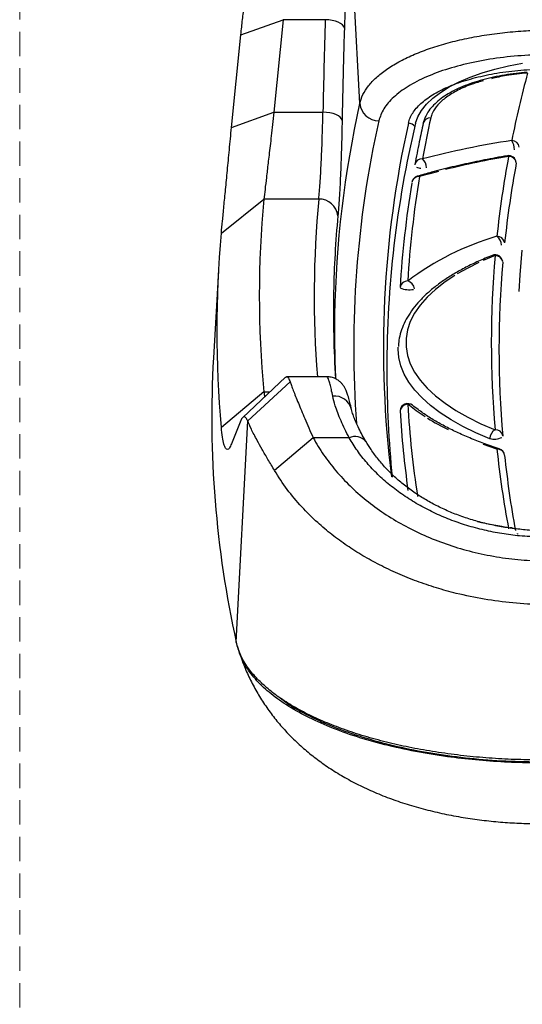
# Model space of a CAD drawing. Units: inches. Extents: x -303 to 800, y 36 to 2302.
# Drawn here: x 34 to 165, y 418 to 674 of the extents above; entities that cross this region are included whole.
import ezdxf

# ---------------------------------------------------------------- set-up
doc = ezdxf.new("R2010")
doc.units = ezdxf.units.IN
doc.header["$MEASUREMENT"] = 0
doc.linetypes.add('DASHED2', pattern=[9.525, 6.35, -3.175])

# ---------------------------------------------------------------- blocks, each defined once
blk = doc.blocks.new('A$Cb895ca17')
at = {"color": 7, "linetype": 'Continuous', "lineweight": 25}
for p, q in [((425, 616.3), (422.93, 656.55)), ((394.03, 634.23), (405.09, 638.13)), ((405.09, 638.13), (402.67, 614.06)), ((416.02, 638.13), (405.09, 638.13)), ((416.94, 638.06), (416.02, 638.13)), ((417.83, 637.93), (416.94, 638.06)), ((418.66, 637.72), (417.83, 637.93)), ((419.4, 637.45), (418.66, 637.72)), ((420.02, 637.12), (419.4, 637.45)), ((420.5, 636.75), (420.02, 637.12)), ((420.84, 636.35), (420.5, 636.75)), ((421, 635.93), (420.84, 636.35)), ((391.61, 610.1), (394.03, 634.23)), ((460.19, 625.25), (463.71, 626.1)), ((463.71, 626.1), (467.41, 626.8)), ((450.9, 621.95), (453.76, 623.17)), ((453.76, 623.17), (456.86, 624.27)), ((456.86, 624.27), (460.19, 625.25)), ((446.03, 619.21), (448.32, 620.63)), ((448.32, 620.63), (450.9, 621.95)), ((442.41, 616.15), (444.06, 617.72)), ((444.06, 617.72), (446.03, 619.21)), ((441.11, 614.53), (442.41, 616.15)), ((391.61, 610.1), (402.67, 614.06)), ((402.67, 614.06), (415.43, 614.06)), ((416.35, 614.01), (415.43, 614.06)), ((417.25, 613.88), (416.35, 614.01)), ((418.08, 613.68), (417.25, 613.88)), ((418.82, 613.41), (418.08, 613.68)), ((419.44, 613.09), (418.82, 613.41)), ((419.92, 612.72), (419.44, 613.09)), ((420.25, 612.32), (419.92, 612.72)), ((439.57, 611.17), (440.16, 612.86)), ((440.16, 612.86), (441.11, 614.53)), ((420.41, 611.9), (420.25, 612.32)), ((441.55, 611.2), (441.56, 611.28)), ((441.56, 611.28), (441.57, 611.29)), ((443.3, 598.05), (440.55, 597.28)), ((445.5, 598.64), (443.3, 598.05)), ((438.57, 595.72), (438.58, 595.79)), ((388.96, 582.58), (400.04, 591.45)), ((414.32, 591.45), (400.04, 591.45)), ((460.26, 576.73), (457.12, 575.42)), ((466.79, 571.68), (467.35, 578.12)), ((456.06, 574.93), (453.16, 573.49)), ((388.21, 572.78), (386.9, 550.12)), ((449.81, 571.58), (447.23, 569.86)), ((453.16, 573.49), (450.41, 571.95)), ((466.51, 567.36), (466.79, 571.68)), ((447.23, 569.86), (444.73, 567.92)), ((444.73, 567.92), (442.57, 565.91)), ((440.75, 563.84), (439.28, 561.72)), ((442.57, 565.91), (440.75, 563.84)), ((432.53, 563.58), (432.51, 563.28)), ((439.28, 561.72), (438.18, 559.56)), ((438.18, 559.56), (437.44, 557.38)), ((437.44, 557.38), (437.07, 555.17)), ((437.07, 555.17), (437.07, 552.97)), ((435.02, 552.35), (435.03, 552.93)), ((435.2, 550.18), (435.02, 552.35)), ((437.07, 552.97), (437.44, 550.76)), ((435.72, 548.02), (435.2, 550.18)), ((437.44, 550.76), (438.18, 548.58)), ((438.18, 548.58), (439.28, 546.42)), ((432.09, 547.13), (432.08, 546.96)), ((436.59, 545.87), (435.72, 548.02)), ((437.81, 543.76), (436.59, 545.87)), ((439.28, 546.42), (440.75, 544.3)), ((405.65, 545.05), (394.52, 534.58)), ((406.86, 543.88), (395.82, 533.7)), ((416.45, 545.2), (405.96, 545.2)), ((439.36, 541.69), (437.81, 543.76)), ((440.75, 544.3), (442.57, 542.23)), ((400.04, 541.25), (388.96, 532.01)), ((400.04, 541.25), (401.61, 541.25)), ((441.25, 539.67), (439.36, 541.69)), ((442.57, 542.23), (444.73, 540.22)), ((443.45, 537.7), (441.25, 539.67)), ((444.73, 540.22), (447.23, 538.28)), ((447.23, 538.28), (450.04, 536.42)), ((439.71, 536.35), (437.51, 538.02)), ((442.09, 534.75), (439.71, 536.35)), ((445.97, 535.81), (443.45, 537.7)), ((448.78, 533.99), (445.97, 535.81)), ((450.04, 536.42), (453.16, 534.65)), ((394.03, 533.78), (391.61, 527.77)), ((392.86, 476.09), (395.82, 533.7)), ((451.89, 532.25), (448.78, 533.99)), ((453.16, 534.65), (456.57, 532.97)), ((455.26, 530.61), (451.89, 532.25)), ((458.89, 529.07), (455.26, 530.61)), ((456.57, 532.97), (460.26, 531.41)), ((412.86, 529.3), (402.81, 520.78)), ((422.23, 529.3), (412.86, 529.3)), ((457.2, 527.58), (457.12, 527.61)), ((460.74, 526.37), (457.2, 527.58)), ((466.11, 504.43), (466.14, 504.23))]:
    blk.add_line(p, q, dxfattribs=at)
at = {"color": 7, "linetype": 'DASHED2', "lineweight": 5}
blk.add_lwpolyline([(336.43, 690.49), (1012.64, 690.49), (1012.64, 0), (336.43, 0)], close=True, dxfattribs=at)
at = {"color": 7, "linetype": 'Continuous', "lineweight": 25}
for centre, radius, start, end in [((737.89, 551.29), 278.86, 164.8351, 168.5425), ((691.78, 556.75), 273.36, 167.4167, 179.0547), ((430, 616.85), 5.03, 186.1684, 269.6376), ((714.94, 552.31), 278.05, 167.4819, 169.7215), ((443.36, 610.69), 1.89, 85.8413, 161.5937), ((693.61, 552.76), 270.17, 167.3742, 184.2054), ((699.7, 552.49), 268.52, 167.3698, 187.1242), ((702.63, 547.98), 270.55, 166.4941, 180.1802), ((437.62, 609.08), 2.12, 34.7142, 88.3429), ((501.6, 366.64), 242.88, 98.7647, 104.3627), ((460.75, 604.28), 4.53, 359.9326, 31.9969), ((464.58, 604.66), 2.02, 9.3278, 89.7749), ((501.5, 381.94), 223.82, 99.701, 104.0085), ((727, 553.41), 267.77, 169.4233, 173.9216), ((463.79, 600.75), 2, 6.8274, 99.7654), ((463.48, 602.34), 0.383, 35.7174, 94.1832), ((463.79, 600.55), 2.01, 9.3402, 89.9818), ((441.35, 600.11), 2, 169.7251, 173.1726), ((441.2, 600.06), 1.87, 85.5093, 167.4787), ((441.36, 603.43), 3.97, 246.9768, 264.004), ((439.1, 599.53), 3.29, 1.1095, 46.7719), ((728.64, 551.7), 267.4, 169.4233, 173.9216), ((706.03, 553.78), 269.02, 170.6942, 176.5183), ((440.55, 595.47), 2, 106.13, 170.709), ((440.41, 595.41), 1.87, 85.6947, 168.3935), ((440.15, 596.72), 0.682, 54.4287, 103.4408), ((704.39, 552.06), 269.38, 170.6942, 176.5183), ((665.11, 566.35), 266.26, 174.5913, 185.4087), ((682.73, 566.35), 269.58, 174.6586, 184.4989), ((414.43, 586.54), 4.91, 6.1785, 91.2944), ((687.36, 562.02), 269.22, 174.6624, 178.8885), ((656.01, 557.3), 268.25, 174.5913, 185.4087), ((480.95, 512.46), 72.19, 106.2533, 126.9991), ((458.97, 579.37), 2.98, 2.034, 53.4495), ((460.78, 579.79), 1.98, 9.3835, 91.0141), ((720.53, 554.07), 261.25, 175.0233, 184.9767), ((460.26, 574.92), 2, 6.8274, 111.6066), ((459.83, 575.9), 0.937, 63.1735, 109.5287), ((460.3, 574.76), 1.97, 9.3891, 91.261), ((722.17, 552.35), 260.9, 175.0233, 184.9767), ((437.4, 568.21), 1.91, 86.8835, 170.6339), ((436.93, 567.83), 2.36, 6.8147, 75.8699), ((686.63, 562.05), 268.48, 178.892, 183.7204), ((437.88, 573.71), 5.87, 246.8097, 280.7405), ((686.73, 557.05), 268.3, 179.1004, 182.6697), ((657.61, 534.66), 271.15, 176.7321, 192.4742), ((698.31, 546.03), 266.22, 179.7641, 185.8137), ((418.39, 535.57), 4.61, 13.9973, 95.2959), ((437.51, 536.21), 2, 50.9001, 173.1726), ((703.47, 552.56), 268.46, 183.4758, 187.9112), ((437.45, 536.07), 1.96, 88.4041, 170.6065), ((437.87, 536.62), 1.45, 52.0256, 104.6488), ((705.71, 554.33), 268.7, 183.48, 188.6353), ((477.3, 590.99), 66.35, 238.5469, 243.801), ((461.65, 529.03), 2.76, 120.3886, 176.8799), ((460.37, 529.51), 1.9, 9.3494, 93.4421), ((423.8, 526.01), 3.64, 40.427, 115.4565), ((459.97, 533.88), 4.92, 257.3513, 294.6491), ((461.15, 525.73), 0.762, 74.551, 122.4465), ((460.87, 524.49), 1.89, 8.6215, 93.7032), ((727, 554.73), 267.77, 186.0784, 190.5767), ((460.74, 524.56), 2, 6.0684, 72.2054), ((728.47, 552.99), 267.24, 186.0777, 190.2979), ((503.75, 736.33), 233.82, 258.1307, 260.2494), ((464.22, 503.77), 2.11, 66.9622, 92.1275), ((464.15, 504.07), 2, 3.5854, 10.5656)]:
    blk.add_arc(centre, radius, start, end, dxfattribs=at)
blk.add_ellipse((1919.72, 578.35), major_axis=(0, 1702.71), ratio=0.883663, start_param=1.53568, end_param=1.549819, dxfattribs=at)
for points, knots in [([(422.93, 656.55), (422.81, 656.02), (422.58, 654.96), (422.26, 653), (421.97, 650.77), (421.71, 648.27), (421.48, 645.54), (421.28, 642.57), (421.12, 639.38), (421.04, 637.09), (421, 635.93)], [0, 0, 0, 0, 0.121648, 0.244139, 0.3693, 0.495386, 0.619196, 0.743905, 0.87146, 1, 1, 1, 1]), ([(394.03, 634.23), (394.18, 635.55), (394.47, 638.2), (394.92, 641.81), (395.37, 645.13), (395.67, 647.01), (395.82, 647.95)], [0, 0, 0, 0, 0.250493, 0.501303, 0.750597, 1, 1, 1, 1]), ([(421, 635.93), (420.91, 632.96), (420.68, 624.95), (420.51, 616.94), (420.41, 611.9)], [0, 0, 0, 0, 0.370928, 1, 1, 1, 1]), ([(425, 616.3), (425.23, 617.08), (425.71, 618.64), (427.2, 620.91), (429.24, 623.11), (431.89, 625.2), (435.06, 627.16), (438.73, 628.95), (442.87, 630.56), (447.4, 631.97), (452.26, 633.17), (457.42, 634.12), (462.8, 634.83), (468.17, 635.28), (471.75, 635.38), (473.46, 635.43)], [0, 0, 0, 0, 0.077376, 0.154998, 0.232373, 0.309762, 0.387398, 0.464787, 0.542083, 0.619626, 0.696922, 0.774188, 0.8517, 0.928967, 1, 1, 1, 1]), ([(473.59, 629.02), (472.04, 628.99), (467.98, 628.89), (461.51, 628.28), (454.45, 627.1), (447.97, 625.42), (442.24, 623.31), (437.44, 620.81), (433.69, 618.01), (431.05, 614.99), (430.33, 612.87), (429.97, 611.81)], [0, 0, 0, 0, 0.071084, 0.187104, 0.303123, 0.419178, 0.535233, 0.651428, 0.767624, 0.883811, 1, 1, 1, 1]), ([(437.68, 611.21), (437.81, 611.65), (438.18, 612.97), (439.59, 615.1), (442.18, 617.49), (445.72, 619.66), (450.05, 621.55), (455.09, 623.11), (460.76, 624.3), (466.93, 625.1), (471.25, 625.24), (473.42, 625.31)], [0, 0, 0, 0, 0.060098, 0.176106, 0.292113, 0.408149, 0.524188, 0.640503, 0.75682, 0.878409, 1, 1, 1, 1]), ([(468.59, 624.41), (467.63, 624.33), (465.64, 624.16), (462.72, 623.73), (459.81, 623.18), (457, 622.49), (454.32, 621.68), (451.82, 620.75), (449.54, 619.71), (447.52, 618.56), (445.74, 617.3), (444.21, 615.93), (443.01, 614.49), (442.22, 613.18), (441.76, 612.04), (441.62, 611.51), (441.57, 611.29)], [0, 0, 0, 0, 0.07003, 0.145531, 0.220802, 0.298057, 0.376255, 0.454783, 0.532863, 0.609805, 0.687828, 0.766965, 0.846204, 0.915929, 0.965341, 1, 1, 1, 1]), ([(468.74, 624.24), (466.86, 624.05), (463.56, 623.74), (460.57, 623.06), (459.29, 622.77)], [0, 0, 0, 0, 0.569384, 1, 1, 1, 1]), ([(457.28, 622.24), (456.25, 621.95), (453.77, 621.25), (450.49, 619.8), (447.46, 618), (445.23, 615.99), (443.96, 614.16), (443.62, 613), (443.5, 612.58)], [0, 0, 0, 0, 0.134026, 0.322948, 0.511865, 0.700775, 0.889687, 1, 1, 1, 1]), ([(402.67, 614.06), (402.55, 612.98), (402.31, 610.86), (401.97, 607.93), (401.66, 605.29), (401.38, 602.92), (401.05, 600.12), (400.69, 597.04), (400.32, 593.89), (400.13, 592.25), (400.04, 591.45)], [0, 0, 0, 0, 0.111729, 0.217641, 0.317737, 0.412017, 0.500484, 0.672339, 0.838838, 1, 1, 1, 1]), ([(414.32, 591.45), (414.44, 592.73), (414.62, 594.68), (414.84, 598.09), (415.03, 601.78), (415.25, 606.95), (415.37, 611.67), (415.43, 614.06)], [0, 0, 0, 0, 0.250686, 0.379305, 0.50887, 0.751157, 1, 1, 1, 1]), ([(388.96, 582.58), (389.05, 583.6), (389.25, 585.63), (389.62, 589.49), (390.05, 593.88), (390.53, 598.81), (391.05, 604.2), (391.42, 608.13), (391.61, 610.1)], [0, 0, 0, 0, 0.167332, 0.33337, 0.500126, 0.666783, 0.832737, 1, 1, 1, 1]), ([(420.41, 611.9), (420.38, 610.6), (420.33, 608.01), (420.23, 604.32), (420.11, 600.8), (419.98, 597.49), (419.83, 594.45), (419.67, 591.67), (419.49, 589.16), (419.37, 587.76), (419.31, 587.07)], [0, 0, 0, 0, 0.121205, 0.242411, 0.366913, 0.491415, 0.616731, 0.742046, 0.871023, 1, 1, 1, 1]), ([(441.55, 611.2), (441.2, 609.59), (440.42, 606.02), (439.75, 602.44), (439.38, 600.47)], [0, 0, 0, 0, 0.450121, 1, 1, 1, 1]), ([(463.45, 602.72), (462.43, 602.54), (459.47, 602.02), (454.66, 601.06), (449.08, 599.81), (444.2, 598.58), (441.22, 597.74), (439.99, 597.39)], [0, 0, 0, 0, 0.124471, 0.361049, 0.597704, 0.834443, 1, 1, 1, 1]), ([(459.52, 576.78), (458.9, 576.53), (457.08, 575.79), (454.23, 574.5), (451.07, 572.86), (448.16, 571.14), (445.5, 569.32), (443.12, 567.41), (441.01, 565.43), (439.21, 563.38), (437.71, 561.26), (436.53, 559.1), (435.69, 556.9), (435.18, 554.88), (435.1, 553.59), (435.07, 553.04)], [0, 0, 0, 0, 0.043048, 0.125169, 0.207401, 0.289761, 0.372238, 0.454796, 0.537329, 0.619659, 0.701537, 0.782657, 0.862743, 0.941682, 1, 1, 1, 1]), ([(405.65, 545.02), (405.68, 545.05), (405.81, 545.23), (406.07, 545.23), (406.45, 544.94), (406.72, 544.25), (406.86, 543.88)], [0, 0, 0, 0, 0.063075, 0.33105, 0.643363, 1, 1, 1, 1]), ([(406.86, 543.88), (406.97, 543.57), (407.19, 542.94), (407.68, 541.66), (408.28, 540.13), (409.22, 537.82), (410.66, 534.39), (412.12, 531.04), (412.86, 529.3)], [0, 0, 0, 0, 0.12542, 0.25117, 0.377377, 0.504171, 0.744159, 1, 1, 1, 1]), ([(417.96, 540.15), (417.84, 540.74), (417.6, 541.91), (417.28, 543.27), (416.98, 544.29), (416.68, 545.08), (416.53, 545.06), (416.45, 545.05)], [0, 0, 0, 0, 0.186946, 0.373891, 0.566495, 0.759099, 1, 1, 1, 1]), ([(422.85, 536.7), (422.78, 537.01), (422.58, 537.95), (422.25, 539.26), (421.88, 540.51), (421.53, 541.48), (421.18, 542.23), (420.77, 542.89), (420.28, 543.52), (419.6, 544.16), (418.7, 544.72), (417.63, 545.12), (416.85, 545.17), (416.46, 545.2)], [0, 0, 0, 0, 0.085617, 0.256615, 0.436973, 0.569947, 0.665819, 0.72705, 0.78302, 0.836867, 0.890926, 0.94603, 1, 1, 1, 1]), ([(400.04, 541.25), (400.09, 540.8), (400.15, 540.33), (400.21, 539.96), (400.22, 539.94)], [0, 0, 0, 0, 0.950812, 1, 1, 1, 1]), ([(422.23, 529.3), (421.49, 530.81), (419.99, 533.84), (418.6, 537.47), (418.15, 539.35), (417.96, 540.15)], [0, 0, 0, 0, 0.357708, 0.72447, 1, 1, 1, 1]), ([(426.59, 528.37), (426.28, 528.92), (425.61, 530.09), (424.77, 531.73), (424.03, 533.31), (423.46, 534.74), (423.07, 535.9), (422.94, 536.45), (422.89, 536.69)], [0, 0, 0, 0, 0.1539, 0.329943, 0.500728, 0.680014, 0.862218, 1, 1, 1, 1]), ([(461.36, 526.47), (460.66, 526.69), (458.65, 527.35), (455.48, 528.52), (451.92, 529.99), (448.6, 531.54), (445.53, 533.17), (442.72, 534.87), (440.48, 536.41), (439.24, 537.39), (438.77, 537.76)], [0, 0, 0, 0, 0.073934, 0.214141, 0.35421, 0.494099, 0.633795, 0.773295, 0.912617, 1, 1, 1, 1]), ([(395.82, 533.7), (395.67, 534), (395.36, 534.6), (394.91, 534.84), (394.46, 534.64), (394.18, 534.07), (394.03, 533.78)], [0, 0, 0, 0, 0.250992, 0.501936, 0.751092, 1, 1, 1, 1]), ([(402.81, 520.78), (402.23, 521.76), (401.07, 523.71), (399.57, 526.31), (398.06, 529.04), (396.67, 531.71), (396.1, 533.04), (395.82, 533.7)], [0, 0, 0, 0, 0.168042, 0.333555, 0.49744, 0.75037, 1, 1, 1, 1]), ([(391.61, 527.77), (391.42, 527.34), (391.05, 526.49), (390.53, 526.14), (390.05, 526.48), (389.62, 527.57), (389.25, 529.35), (389.05, 531.12), (388.96, 532.01)], [0, 0, 0, 0, 0.167094, 0.332892, 0.499399, 0.666307, 0.832501, 1, 1, 1, 1]), ([(412.86, 529.3), (413.74, 527.82), (415.48, 524.86), (418.73, 520.68), (422.44, 516.71), (426.62, 513.01), (431.24, 509.61), (436.29, 506.56), (441.71, 503.87), (447.47, 501.6), (453.51, 499.77), (459.77, 498.41), (466.21, 497.5), (470.55, 497.32), (472.73, 497.22)], [0, 0, 0, 0, 0.0845, 0.167925, 0.250918, 0.335125, 0.418166, 0.500783, 0.584736, 0.667693, 0.750507, 0.833922, 0.916782, 1, 1, 1, 1]), ([(471.99, 503.46), (470.2, 503.53), (466.85, 503.67), (461.99, 504.32), (457.39, 505.23), (452.86, 506.45), (448.44, 507.98), (444.21, 509.8), (440.15, 511.92), (436.33, 514.32), (432.81, 516.95), (429.65, 519.76), (426.83, 522.75), (424.3, 525.93), (422.92, 528.18), (422.23, 529.3)], [0, 0, 0, 0, 0.082979, 0.156102, 0.229226, 0.304756, 0.380288, 0.456605, 0.532925, 0.611693, 0.690464, 0.766757, 0.843053, 0.921525, 1, 1, 1, 1]), ([(472.09, 505.14), (471.9, 505.14), (470.42, 505.14), (467.63, 505.36), (463.76, 505.81), (459.92, 506.49), (456.16, 507.38), (452.51, 508.48), (449.02, 509.77), (445.72, 511.24), (442.63, 512.88), (439.71, 514.69), (436.95, 516.68), (434.36, 518.85), (431.98, 521.17), (429.83, 523.64), (428.02, 526.06), (427.06, 527.68), (426.63, 528.4)], [0, 0, 0, 0, 0.009437, 0.074372, 0.140017, 0.206165, 0.272565, 0.33889, 0.404815, 0.470098, 0.534601, 0.599071, 0.665797, 0.73355, 0.802326, 0.872061, 0.942651, 1, 1, 1, 1]), ([(472.45, 485.86), (469.93, 485.97), (464.88, 486.21), (457.41, 487.23), (450.76, 488.6), (444.91, 490.22), (439.82, 491.93), (434.87, 493.93), (430.19, 496.16), (425.78, 498.59), (421.64, 501.21), (417.7, 504.09), (413.71, 507.45), (409.77, 511.35), (405.96, 515.87), (403.87, 519.12), (402.81, 520.78)], [0, 0, 0, 0, 0.083493, 0.167173, 0.251163, 0.312687, 0.374945, 0.437982, 0.501841, 0.562134, 0.623772, 0.686785, 0.751201, 0.830471, 0.913391, 1, 1, 1, 1]), ([(470.24, 445.46), (468.04, 445.51), (463.61, 445.6), (456.99, 446.04), (450.39, 446.71), (443.96, 447.62), (437.78, 448.74), (431.86, 450.07), (426.16, 451.62), (420.81, 453.38), (415.86, 455.3), (411.32, 457.38), (407.17, 459.65), (403.49, 462.05), (400.34, 464.55), (397.68, 467.15), (395.54, 469.87), (393.8, 472.85), (393.19, 474.95), (392.86, 476.09)], [0, 0, 0, 0, 0.057113, 0.114621, 0.173378, 0.232568, 0.28968, 0.347191, 0.405954, 0.465152, 0.522197, 0.579638, 0.63833, 0.697454, 0.754485, 0.811911, 0.870583, 0.929685, 1, 1, 1, 1]), ([(470.25, 444.67), (467.72, 444.72), (462.66, 444.84), (455.16, 445.41), (447.37, 446.29), (439.43, 447.6), (431.47, 449.36), (424.03, 451.48), (417.22, 453.95), (411.11, 456.72), (405.76, 459.75), (401.27, 463.03), (397.67, 466.5), (395.29, 469.73), (393.82, 472.64), (393.36, 474.35), (393.12, 475.2)], [0, 0, 0, 0, 0.065749, 0.131647, 0.197396, 0.274887, 0.352626, 0.430116, 0.507476, 0.585082, 0.662442, 0.739759, 0.817323, 0.894641, 0.94732, 1, 1, 1, 1]), ([(393.47, 474.03), (393.48, 473.99), (393.54, 473.75), (393.63, 473.52), (393.7, 473.33)], [0, 0, 0, 0, 0.170171, 1, 1, 1, 1]), ([(394.01, 472.46), (394.27, 471.71), (394.94, 469.72), (396.33, 466.63), (398.14, 463.18), (400.2, 459.87), (402.5, 456.7), (405.02, 453.68), (407.78, 450.81), (410.76, 448.08), (413.99, 445.51), (417.45, 443.09), (421.18, 440.81), (425.17, 438.71), (429.4, 436.78), (433.85, 435.05), (438.5, 433.54), (443.3, 432.23), (448.2, 431.14), (453.11, 430.28), (457.99, 429.63), (462.87, 429.18), (467.17, 428.93), (469.86, 428.9), (470.91, 428.89)], [0, 0, 0, 0, 0.024953, 0.066101, 0.107327, 0.148736, 0.190451, 0.232618, 0.275414, 0.319044, 0.363737, 0.409732, 0.457235, 0.506353, 0.556999, 0.608401, 0.660699, 0.714042, 0.766766, 0.818428, 0.868947, 0.918371, 0.968158, 1, 1, 1, 1]), ([(404.24, 461.64), (404.88, 461.14), (407.06, 459.45), (411.79, 456.86), (418.31, 453.92), (425.67, 451.34), (433.7, 449.16), (442.3, 447.4), (451.34, 446.1), (460.7, 445.23), (467.08, 445.06), (470.27, 444.98)], [0, 0, 0, 0, 0.0504, 0.16908, 0.287921, 0.406105, 0.524763, 0.643684, 0.761823, 0.880665, 1, 1, 1, 1])]:
    blk.add_open_spline(points, degree=3, knots=knots, dxfattribs=at)

msp = doc.modelspace()

# ---------------------------------------------------------------- block references
msp.add_blockref('A$Cb895ca17', (-302.66, 35.89))

doc.saveas('drawing.dxf')
